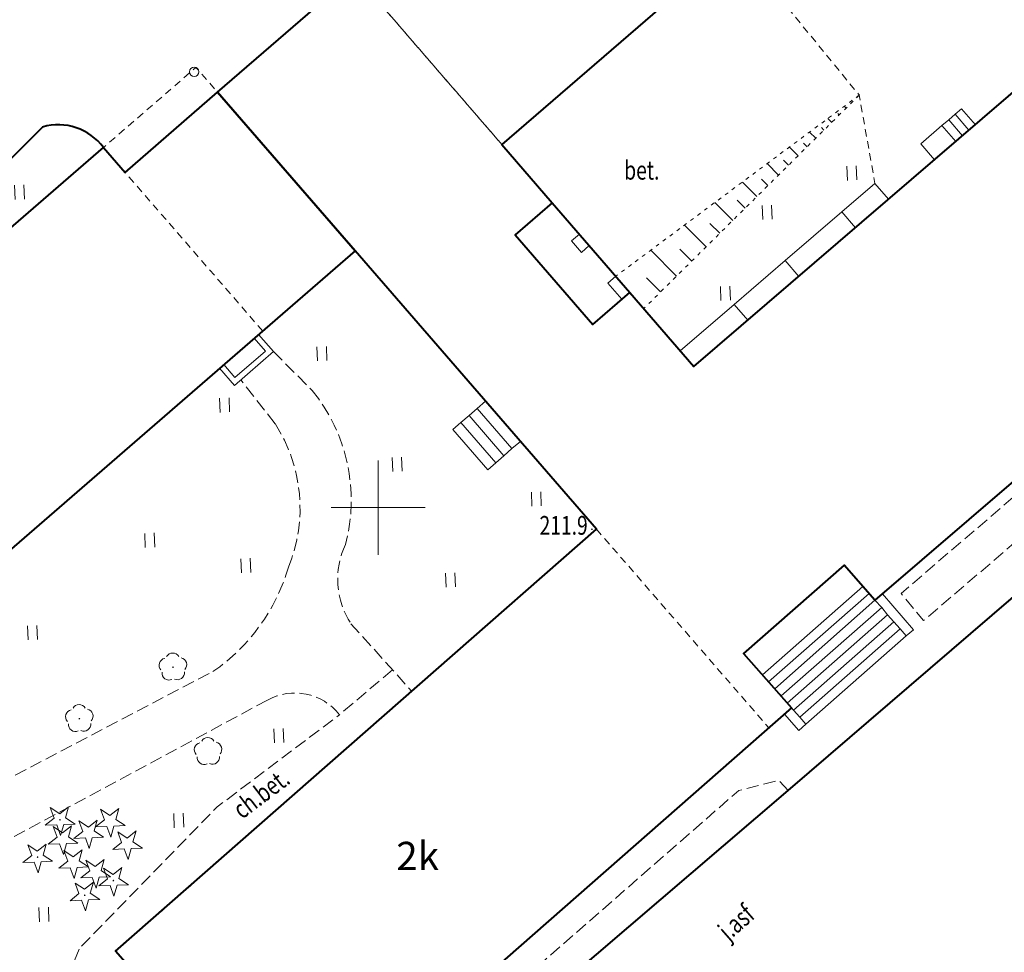
# Model space of a CAD drawing. Units: metres. Extents: x 7569600 to 7573200, y 5542500 to 5547250.
# Drawn here: x 7570231 to 7570283, y 5543026 to 5543076 of the extents above; entities that cross this region are included whole.
import ezdxf
from ezdxf.enums import TextEntityAlignment as Align

# ---------------------------------------------------------------- set-up
doc = ezdxf.new("R2010")
doc.units = ezdxf.units.M
doc.header["$MEASUREMENT"] = 0
for name, pattern in [('DGN Style 2', [0.65306, 0.391836, -0.261224]), ('DGN Style 3', [0.914284, 0.65306, -0.261224]), ('DGN Style 5', [0.457142, 0.195918, -0.261224])]:
    doc.linetypes.add(name, pattern=pattern)
for name, color, linetype, lineweight in [('Budynki', 7, 'Continuous', 0), ('Drogi', 7, 'Continuous', 0), ('Izolinie', 7, 'Continuous', 0), ('ramka', 7, 'Continuous', 0), ('Zieleń', 7, 'Continuous', 0)]:
    doc.layers.add(name, color=color, linetype=linetype, lineweight=lineweight)
doc.styles.add('Style-ITALICS', font='ITALICS.shx')

# ---------------------------------------------------------------- blocks, each defined once
blk = doc.blocks.new('*U583')
at = {"layer": 'Budynki', "color": 1, "linetype": 'Continuous', "lineweight": 40, "flags": 128}
blk.add_lwpolyline([(42.707, 45.146), (50.014, 36.719), (8.041, 0.329), (-0.412, 10.079), (36.65, 42.211), (37.796, 40.889)], close=True, dxfattribs=at)
at = {"layer": 'Budynki', "color": 7, "linetype": 'Continuous', "lineweight": 30, "style": 'Style-ITALICS'}
blk.add_text('5k', height=1.5, dxfattribs=at).set_placement((19.962, 20.364), align=Align.MIDDLE_CENTER)
blk = doc.blocks.new('*U584')
at = {"layer": 'Budynki', "color": 1, "linetype": 'Continuous', "lineweight": 0, "flags": 128}
for points in [[(2.031, 2.729), (2.816, 1.824), (0.745, 0.031), (-0.038, 0.935)], [(1.804, 2.533), (2.392, 1.855), (0.776, 0.454), (0.189, 1.132)]]:
    blk.add_lwpolyline(points, dxfattribs=at)
blk = doc.blocks.new('*U585')
at = {"layer": 'Budynki', "color": 1, "linetype": 'DGN Style 2', "lineweight": 0, "flags": 128}
blk.add_lwpolyline([(26.521, 35.772), (35.669, 25.222), (7.296, 0.299), (-0.369, 9.024), (2.534, 11.574), (0.984, 13.34)], close=True, dxfattribs=at)
at = {"layer": 'Budynki', "color": 7, "linetype": 'Continuous', "lineweight": 30, "style": 'Style-ITALICS'}
blk.add_text('2k', height=1.5, dxfattribs=at).set_placement((17.021, 18.408), align=Align.MIDDLE_CENTER)
blk = doc.blocks.new('*U586')
at = {"layer": 'Budynki', "color": 1, "linetype": 'DGN Style 2', "lineweight": 0, "flags": 128}
blk.add_lwpolyline([(18.698, 11.689), (27.846, 1.139), (29.051, 2.197), (26.511, 5.09), (31.844, 9.776), (33.485, 7.908), (53.32, 24.948), (43.095, 36.849), (23.868, 20.329), (13.671, 32.128), (5.833, 41.197), (-1.428, 34.901), (5.879, 26.474)], close=True, dxfattribs=at)
blk = doc.blocks.new('*U588')
at = {"layer": 'Budynki', "color": 1, "linetype": 'Continuous', "lineweight": 0, "flags": 128}
blk.add_lwpolyline([(-0.035, 0.869), (0.692, 0.028), (3.555, 2.489), (2.83, 3.333)], close=True, dxfattribs=at)
blk = doc.blocks.new('*U589')
at = {"layer": 'Budynki', "color": 1, "linetype": 'Continuous', "lineweight": 0, "flags": 128}
blk.add_lwpolyline([(-0.036, 0.873), (0.689, 0.029), (3.397, 2.355), (2.672, 3.199)], close=True, dxfattribs=at)
blk = doc.blocks.new('*U590')
at = {"layer": 'Budynki', "color": 1, "linetype": 'Continuous', "lineweight": 0, "flags": 128}
blk.add_lwpolyline([(0.689, 0.028), (-0.036, 0.872), (2.973, 3.458), (3.698, 2.613)], close=True, dxfattribs=at)
blk = doc.blocks.new('*U591')
at = {"layer": 'Budynki', "color": 1, "linetype": 'Continuous', "lineweight": 0, "flags": 128}
blk.add_lwpolyline([(-0.035, 0.873), (0.69, 0.028), (2.453, 1.542), (1.727, 2.387)], close=True, dxfattribs=at)
blk = doc.blocks.new('*U592')
at = {"layer": 'Budynki', "color": 1, "linetype": 'Continuous', "lineweight": 0, "flags": 128}
for points in [[(0.698, 0.029), (-0.036, 0.884), (1.088, 1.849), (1.447, 2.157), (1.788, 2.45), (2.129, 2.745), (2.864, 1.89)], [(1.447, 2.157), (2.181, 1.303)], [(1.788, 2.45), (2.522, 1.596)], [(1.088, 1.849), (1.823, 0.995)]]:
    blk.add_lwpolyline(points, dxfattribs=at)
blk = doc.blocks.new('*U593')
at = {"layer": 'Budynki', "color": 1, "linetype": 'Continuous', "lineweight": 0, "flags": 128}
for points in [[(1.645, 3.715), (1.201, 3.329), (0.771, 2.955), (0.34, 2.582), (-0.091, 2.209), (1.762, 0.072), (2.192, 0.445), (2.623, 0.818), (3.053, 1.192), (3.498, 1.578)], [(1.201, 3.329), (3.053, 1.192)], [(0.771, 2.955), (2.623, 0.818)], [(0.34, 2.582), (2.192, 0.445)]]:
    blk.add_lwpolyline(points, dxfattribs=at)
blk = doc.blocks.new('*U598')
at = {"layer": 'Budynki', "color": 1, "linetype": 'Continuous', "lineweight": 0, "flags": 128}
for points in [[(4.132, 7.676), (-1.202, 2.99)], [(4.461, 7.3), (-0.872, 2.614)], [(4.773, 6.945), (-0.544, 2.237)], [(5.174, 7.289), (6.817, 5.377), (6.438, 5.052), (6.11, 5.421), (5.78, 5.795), (5.45, 6.171), (5.139, 6.564), (4.773, 6.945)], [(5.139, 6.564), (-0.212, 1.862)], [(5.45, 6.171), (0.118, 1.487)], [(0.446, 1.11), (5.78, 5.795)], [(6.11, 5.421), (0.777, 0.735)], [(1.108, 0.359), (6.438, 5.052)], [(-0.037, 0.904), (0.732, 0.03), (1.108, 0.359), (0.777, 0.735), (0.446, 1.11), (0.339, 1.234)]]:
    blk.add_lwpolyline(points, dxfattribs=at)
blk = doc.blocks.new('*U821')
at = {"layer": 'Budynki', "color": 1, "linetype": 'DGN Style 2', "lineweight": 0, "flags": 128}
blk.add_lwpolyline([(6.951, 0.284), (-0.357, 8.712), (4.554, 12.969), (11.861, 4.542)], close=True, dxfattribs=at)
blk = doc.blocks.new('*U822')
at = {"layer": 'Budynki', "color": 1, "linetype": 'DGN Style 2', "lineweight": 0, "flags": 128}
blk.add_lwpolyline([(45.104, 32.461), (37.796, 40.889), (36.65, 42.211), (-0.412, 10.079), (8.041, 0.329)], close=True, dxfattribs=at)
at = {"layer": 'Budynki', "color": 7, "linetype": 'Continuous', "lineweight": 30, "style": 'Style-ITALICS'}
blk.add_text('5k', height=1.5, dxfattribs=at).set_placement((19.962, 20.364), align=Align.MIDDLE_CENTER)
blk = doc.blocks.new('*U823')
at = {"layer": 'Budynki', "color": 1, "linetype": 'DGN Style 2', "lineweight": 0, "flags": 128}
blk.add_lwpolyline([(-0.056, 1.366), (1.09, 0.044), (6.001, 4.301), (4.853, 5.624)], close=True, dxfattribs=at)
blk = doc.blocks.new('SLUPN_1')
at = {"layer": 'Budynki', "color": 1, "linetype": 'Continuous', "lineweight": 0}
blk.add_circle((0, 0), 0.25, dxfattribs=at)
blk = doc.blocks.new('*U92')
at = {"layer": 'Budynki', "color": 1, "linetype": 'Continuous', "lineweight": 0}
blk.add_blockref('SLUPN_1', (0.239, 0.26), dxfattribs=at)
blk = doc.blocks.new('*U2173')
at = {"layer": 'Budynki', "color": 1, "linetype": 'Continuous', "lineweight": 40, "flags": 128}
for points in [[(51.403, 81.439), (21.863, 55.912), (24.544, 52.81), (28.66, 48.048), (32.06, 44.113), (51.287, 60.633)], [(61.512, 48.732), (41.677, 31.692), (40.036, 33.56), (34.703, 28.874), (37.243, 25.981), (7.665, 0), (0, 8.725), (2.903, 11.275), (1.353, 13.041), (26.89, 35.473), (14.071, 50.258), (6.764, 58.685), (14.025, 64.981)]]:
    blk.add_lwpolyline(points, dxfattribs=at)
blk = doc.blocks.new('*U2174')
at = {"layer": 'Budynki', "color": 1, "linetype": 'DGN Style 2', "lineweight": 0, "flags": 128}
blk.add_lwpolyline([(0.138, 10.382), (1.271, 9.069), (9.109, 0), (38.649, 25.527), (38.779, 25.376), (39.083, 25.637), (31.562, 34.34), (28.693, 31.86), (26.981, 33.843), (26.641, 33.549), (26.771, 33.397), (0.43, 10.653), (0.3, 10.803), (0, 10.543)], close=True, dxfattribs=at)
at = {"layer": 'Budynki', "color": 7, "linetype": 'Continuous', "lineweight": 30, "style": 'Style-ITALICS'}
blk.add_text('3k', height=1.5, dxfattribs=at).set_placement((14.61, 13.569), align=Align.MIDDLE_CENTER)
blk = doc.blocks.new('*U2175')
at = {"layer": 'Budynki', "color": 1, "linetype": 'Continuous', "lineweight": 40, "flags": 128}
for points in [[(51.403, 81.439), (21.863, 55.912), (24.544, 52.81), (22.577, 51.11), (26.693, 46.348), (28.66, 48.048), (32.06, 44.113), (51.287, 60.633)], [(61.512, 48.732), (41.677, 31.692), (40.036, 33.56), (34.703, 28.874), (37.243, 25.981), (7.665, 0), (0, 8.725), (2.903, 11.275), (1.353, 13.041), (26.89, 35.473), (14.071, 50.258), (6.764, 58.685), (14.025, 64.981)]]:
    blk.add_lwpolyline(points, dxfattribs=at)
at = {"layer": 'Budynki', "color": 1, "linetype": 'Continuous', "lineweight": 0, "flags": 128}
for points in [[(25.982, 51.145), (26.505, 50.54), (26.089, 50.18), (25.566, 50.785)], [(27.495, 48.552), (28.243, 47.687), (28.66, 48.048), (27.912, 48.913)]]:
    blk.add_lwpolyline(points, close=True, dxfattribs=at)
blk = doc.blocks.new('*U3623')
at = {"layer": 'Drogi', "color": 7, "linetype": 'DGN Style 3', "lineweight": 0, "flags": 128}
for points in [[(3, -0.938), (23.223, 9.657)], [(-0.158, 3.857), (1.298, 0.053)]]:
    blk.add_lwpolyline(points, dxfattribs=at)
at = {"layer": 'Drogi', "color": 7, "linetype": 'DGN Style 3', "lineweight": 0}
for centre, radius, start, end in [((17.465, 18.035), 10.166, 304.4973, 343.8382), ((3.451, 1.793), 2.767, 218.9381, 260.6286)]:
    blk.add_arc(centre, radius, start, end, dxfattribs=at)
blk = doc.blocks.new('*U3624')
at = {"layer": 'Drogi', "color": 7, "linetype": 'DGN Style 3', "lineweight": 0, "flags": 128}
blk.add_lwpolyline([(-0.313, 7.64), (-2.132, 9.969)], dxfattribs=at)
at = {"layer": 'Drogi', "color": 7, "linetype": 'DGN Style 3', "lineweight": 0}
blk.add_arc((-7.222, 3.152), 8.24, 337.6357, 33.0106, dxfattribs=at)
blk = doc.blocks.new('*U3625')
at = {"layer": 'Drogi', "color": 7, "linetype": 'DGN Style 3', "lineweight": 0, "flags": 128}
for points in [[(-0.087, 2.141), (1.967, 0.08)], [(4.035, -12.319), (7.262, -15.912)]]:
    blk.add_lwpolyline(points, dxfattribs=at)
at = {"layer": 'Drogi', "color": 7, "linetype": 'DGN Style 3', "lineweight": 0, "extrusion": (0, 0, -1)}
blk.add_arc((5.185, -5.758), 9.233, 140.7751, 194.7448, dxfattribs=at)
at = {"layer": 'Drogi', "color": 7, "linetype": 'DGN Style 3', "lineweight": 0}
blk.add_arc((7.651, -9.952), 4.322, 154.7336, 213.2116, dxfattribs=at)
blk = doc.blocks.new('*U3626')
at = {"layer": 'Drogi', "color": 7, "linetype": 'DGN Style 3', "lineweight": 0, "flags": 128}
for points in [[(2.819, 2.383), (0, 0)], [(-3.821, 0.777), (-28.418, -12.474)]]:
    blk.add_lwpolyline(points, dxfattribs=at)
at = {"layer": 'Drogi', "color": 7, "linetype": 'DGN Style 3', "lineweight": 0}
blk.add_arc((-2.363, -1.84), 2.995, 37.9041, 119.1244, dxfattribs=at)
blk = doc.blocks.new('*U3628')
at = {"layer": 'Drogi', "color": 7, "linetype": 'DGN Style 3', "lineweight": 0, "flags": 128}
blk.add_lwpolyline([(18.675, 17.587), (19.877, 16.115), (1.129, 0.046), (-0.061, 1.488), (18.675, 17.587)], dxfattribs=at)
blk = doc.blocks.new('*U3630')
at = {"layer": 'Drogi', "color": 7, "linetype": 'DGN Style 3', "lineweight": 0, "flags": 128}
blk.add_lwpolyline([(28.583, 22.727), (28.071, 23.257), (25.951, 22.719), (0, 0)], dxfattribs=at)
blk = doc.blocks.new('*U10876')
at = {"layer": 'Drogi', "color": 7, "linetype": 'DGN Style 3', "lineweight": 0, "flags": 128}
blk.add_lwpolyline([(-0.443, 10.84), (3.008, 2.795), (9.572, 0.392), (14.194, 10.929), (14.287, 11.005)], dxfattribs=at)
blk = doc.blocks.new('*U10877')
at = {"layer": 'Drogi', "color": 7, "linetype": 'DGN Style 3', "lineweight": 0, "flags": 128}
blk.add_lwpolyline([(0, 0), (7.203, 7.4), (13.694, 12.301)], dxfattribs=at)
blk = doc.blocks.new('*U10878')
at = {"layer": 'Drogi', "color": 7, "linetype": 'Continuous', "lineweight": 0, "style": 'Style-ITALICS', "width": 0.749997}
blk.add_text('ch.bet.', height=1, rotation=37.0577, dxfattribs=at).set_placement((1.616, 1.661), align=Align.MIDDLE_CENTER)
blk = doc.blocks.new('*U10879')
at = {"layer": 'Drogi', "color": 7, "linetype": 'Continuous', "lineweight": 0, "style": 'Style-ITALICS', "width": 0.749999}
blk.add_text('j.asf', height=1, rotation=41.1323, dxfattribs=at).set_placement((1.473, 1.572), align=Align.MIDDLE_CENTER)
blk = doc.blocks.new('*U13372')
at = {"layer": 'Drogi', "color": 7, "linetype": 'Continuous', "lineweight": 40, "flags": 128}
blk.add_lwpolyline([(0, 0), (17.23, 14.26), (37.77, 36.05), (43.52, 46.57)], dxfattribs=at)
blk = doc.blocks.new('*U13373')
at = {"layer": 'Drogi', "color": 7, "linetype": 'Continuous', "lineweight": 40, "flags": 128}
for points in [[(2.928, 14.6), (1.806, 16.124)], [(-1.049, 7.842), (2.366, 10.974)], [(0.001, 1.092), (-14.144, -13.07), (-19.452, -7.332), (-5.549, 7.027), (-3.714, 6.702)]]:
    blk.add_lwpolyline(points, dxfattribs=at)
at = {"layer": 'Drogi', "color": 7, "linetype": 'Continuous', "lineweight": 40}
for centre, radius, start, end in [((-1.858, 13.486), 4.914, 329.2653, 13.1086), ((-4.175, 11.467), 4.787, 275.5273, 310.7812), ((0.834, -1.78), 2.99, 36.5641, 106.1666)]:
    blk.add_arc(centre, radius, start, end, dxfattribs=at)
blk = doc.blocks.new('*U13380')
at = {"layer": 'Drogi', "color": 7, "linetype": 'DGN Style 2', "lineweight": 0, "flags": 128}
blk.add_lwpolyline([(0, 0), (43.52, 46.57)], dxfattribs=at)
blk = doc.blocks.new('*U14071')
at = {"layer": 'Drogi', "color": 7, "linetype": 'DGN Style 2', "lineweight": 0, "flags": 128}
blk.add_lwpolyline([(0, 12.371), (6.28, 4.691), (7.113, 0)], dxfattribs=at)
blk = doc.blocks.new('*U14073')
at = {"layer": 'Drogi', "color": 7, "linetype": 'Continuous', "lineweight": 40, "flags": 128}
for points in [[(41.305, 46.635), (37.944, 50.688)], [(0, 0), (11.893, 10.194), (39.987, 34.342), (41.513, 35.925)]]:
    blk.add_lwpolyline(points, dxfattribs=at)
at = {"layer": 'Drogi', "color": 7, "linetype": 'Continuous', "lineweight": 40}
for centre, radius, start, end in [((35.26, 41.155), 8.159, 7.6779, 42.1948), ((33.335, 41.723), 10.025, 324.6668, 2.9857)]:
    blk.add_arc(centre, radius, start, end, dxfattribs=at)
blk = doc.blocks.new('*U14075')
at = {"layer": 'Drogi', "color": 7, "linetype": 'Continuous', "lineweight": 0, "style": 'Style-ITALICS', "width": 0.749999}
blk.add_text('bet.', height=1, dxfattribs=at).set_placement((1.099, 1.046), align=Align.MIDDLE_CENTER)
blk = doc.blocks.new('TRAWA1')
at = {"layer": 'Drogi', "color": 3, "linetype": 'Continuous', "lineweight": 0}
for p, q in [((-0.265, 0.364), (-0.235, -0.385)), ((0.234, 0.385), (0.265, -0.365))]:
    blk.add_line(p, q, dxfattribs=at)
blk = doc.blocks.new('*U14076')
at = {"layer": 'Drogi', "color": 3, "linetype": 'Continuous', "lineweight": 0}
blk.add_blockref('TRAWA1', (0.235, 0.385), dxfattribs=at)
blk = doc.blocks.new('DRLIS1')
at = {"layer": 'Zieleń', "linetype": 'Continuous', "lineweight": 0}
h = blk.add_hatch(color=3, dxfattribs=at)
edge = h.paths.add_edge_path()
edge.add_arc((0, 0), 0.045, 0, 360)
at = {"layer": 'Zieleń', "color": 3, "linetype": 'Continuous', "lineweight": 0}
for centre, start, end in [((-0.015, 0.375), 30.1471, 149.8529), ((-0.361, 0.102), 102.0477, 221.9513), ((0.352, 0.131), 318.0487, 77.9523), ((-0.207, -0.311), 174.1984, 293.7229), ((0.232, -0.293), 246.2771, 5.6877)]:
    blk.add_arc(centre, 0.375, start, end, dxfattribs=at)
blk = doc.blocks.new('*U14547')
at = {"layer": 'Zieleń', "color": 3, "linetype": 'Continuous', "lineweight": 0}
blk.add_blockref('DRLIS1', (0.703, 0.707), dxfattribs=at)
blk = doc.blocks.new('DRIGL1_23')
at = {"layer": 'Zieleń', "linetype": 'Continuous', "lineweight": 0}
h = blk.add_hatch(color=3, dxfattribs=at)
edge = h.paths.add_edge_path()
edge.add_arc((0, 0), 0.0448, 182.3438, 542.3438)
at = {"layer": 'Zieleń', "color": 3, "linetype": 'Continuous', "lineweight": 0, "flags": 128}
blk.add_lwpolyline([(-0.514, 0.651), (-0.013, 0.317), (0.459, 0.691), (0.297, 0.11), (0.798, -0.223), (0.197, -0.248), (0.034, -0.828), (-0.175, -0.263), (-0.778, -0.288), (-0.305, 0.087)], close=True, dxfattribs=at)
blk = doc.blocks.new('*U15675')
at = {"layer": 'Zieleń', "color": 3, "linetype": 'Continuous', "lineweight": 0}
blk.add_blockref('DRIGL1_23', (0.754, 0.86), dxfattribs=at)
blk = doc.blocks.new('DRIGL2')
at = {"layer": 'Zieleń', "color": 3, "linetype": 'Continuous', "lineweight": 0, "flags": 128}
blk.add_lwpolyline([(-0.514, 0.651), (-0.013, 0.317), (0.459, 0.69), (0.297, 0.11), (0.798, -0.224), (0.196, -0.248), (0.034, -0.828), (-0.175, -0.263), (-0.778, -0.288), (-0.305, 0.087)], close=True, dxfattribs=at)
blk = doc.blocks.new('*U15660')
at = {"layer": 'Zieleń', "color": 3, "linetype": 'Continuous', "lineweight": 0}
blk.add_blockref('DRIGL2', (0.754, 0.86), dxfattribs=at)
blk = doc.blocks.new('DRLIS2')
at = {"layer": 'Zieleń', "color": 3, "linetype": 'Continuous', "lineweight": 0}
for centre, start, end in [((-0.016, 0.375), 30.1471, 149.8529), ((-0.362, 0.102), 102.0477, 221.9513), ((0.352, 0.131), 318.0487, 77.9523), ((-0.208, -0.311), 174.1984, 293.7229), ((0.232, -0.293), 246.2771, 5.6877)]:
    blk.add_arc(centre, 0.375, start, end, dxfattribs=at)
blk = doc.blocks.new('*U15433')
at = {"layer": 'Zieleń', "color": 3, "linetype": 'Continuous', "lineweight": 0}
blk.add_blockref('DRLIS2', (0.704, 0.707), dxfattribs=at)
blk = doc.blocks.new('*U15768')
at = {"layer": 'Zieleń', "color": 7, "linetype": 'Continuous', "lineweight": 30, "flags": 128}
blk.add_lwpolyline([(42.959, 45.693), (0, 0)], dxfattribs=at)
blk = doc.blocks.new('TRAWA1_1')
at = {"layer": 'Zieleń', "color": 3, "linetype": 'Continuous', "lineweight": 0}
for p, q in [((-0.265, 0.365), (-0.234, -0.384)), ((0.234, 0.385), (0.265, -0.364))]:
    blk.add_line(p, q, dxfattribs=at)
blk = doc.blocks.new('*U15522')
at = {"layer": 'Zieleń', "color": 3, "linetype": 'Continuous', "lineweight": 0}
blk.add_blockref('TRAWA1_1', (0.234, 0.384), dxfattribs=at)
blk = doc.blocks.new('*U16340')
at = {"layer": 'Zieleń', "color": 7, "linetype": 'Continuous', "lineweight": 30, "flags": 128}
blk.add_lwpolyline([(41.53, 40.74), (39.32, 38.34), (37.04, 36.02), (34.97, 33.72), (32.73, 31.33), (30.48, 28.93), (28.23, 26.54), (25.99, 24.16), (23.75, 21.77), (21.49, 19.38), (19.23, 17.01), (16.73, 14.91), (14.24, 12.79), (11.74, 10.68), (9.23, 8.57), (6.71, 6.47), (4.27, 4.23), (1.92, 1.92), (0, 0)], dxfattribs=at)
blk = doc.blocks.new('PUNWYS_657')
at = {"layer": 'Izolinie', "linetype": 'Continuous', "lineweight": 0}
h = blk.add_hatch(color=31, dxfattribs=at)
edge = h.paths.add_edge_path()
edge.add_arc((0, 0), 0.045, 0, 360)
blk = doc.blocks.new('*U17989')
at = {"layer": 'Izolinie', "color": 31, "linetype": 'Continuous', "lineweight": 0}
blk.add_blockref('PUNWYS_657', (0.043, 0.047), dxfattribs=at)
at = {"layer": 'Izolinie', "color": 31, "linetype": 'Continuous', "lineweight": 0, "style": 'Style-ITALICS', "width": 0.749999}
blk.add_text('211.9', height=1, dxfattribs=at).set_placement((-2.739, 0.255), align=Align.MIDDLE_LEFT)
blk = doc.blocks.new('*U19571')
at = {"layer": 'Izolinie', "color": 31, "linetype": 'DGN Style 5', "lineweight": 0, "flags": 128}
blk.add_lwpolyline([(12.932, 9.622), (0, 0)], dxfattribs=at)
blk = doc.blocks.new('*U19572')
at = {"layer": 'Izolinie', "color": 31, "linetype": 'DGN Style 5', "lineweight": 0, "flags": 128}
blk.add_lwpolyline([(11.444, 11.344), (0, 0)], dxfattribs=at)
blk = doc.blocks.new('*U19573')
at = {"layer": 'Izolinie', "color": 31, "linetype": 'Continuous', "lineweight": 0}
for p, q in [((-0.342, -0.339), (-0.366, -0.314)), ((-1.069, -1.059), (-1.144, -0.983)), ((-0.696, -0.69), (-0.794, -0.591)), ((-1.461, -1.448), (-1.667, -1.24)), ((-2.308, -2.288), (-2.634, -1.96)), ((-1.873, -1.857), (-2.005, -1.724)), ((-2.765, -2.741), (-2.96, -2.544)), ((-3.247, -3.218), (-3.705, -2.756)), ((-4.287, -4.249), (-4.891, -3.639)), ((-3.753, -3.721), (-4.018, -3.454)), ((-5.44, -5.392), (-6.207, -4.618)), ((-4.848, -4.806), (-5.19, -4.461)), ((-6.717, -6.658), (-7.664, -5.702)), ((-6.062, -6.009), (-6.49, -5.578)), ((-8.132, -8.061), (-9.279, -6.904)), ((-7.406, -7.342), (-7.928, -6.815)), ((-9.7, -9.616), (-11.068, -8.235)), ((-8.896, -8.818), (-9.524, -8.185)), ((-10.547, -10.455), (-11.291, -9.704))]:
    blk.add_line(p, q, dxfattribs=at)
blk.add_point((0, 0), dxfattribs=at)

msp = doc.modelspace()

# ---------------------------------------------------------------- linework, layer by layer
at = {"layer": 'ramka', "color": 132, "linetype": 'Continuous', "lineweight": 0}
for p, q in [((7570250, 5543050), (7570250, 5543052.5)), ((7570247.5, 5543050), (7570250, 5543050)), ((7570250, 5543050), (7570252.5, 5543050)), ((7570250, 5543047.5), (7570250, 5543050))]:
    msp.add_line(p, q, dxfattribs=at)

# ---------------------------------------------------------------- block references
at = {"layer": 'Budynki', "color": 1, "linetype": 'Continuous', "lineweight": 40}
for name, p in [('*U2173', (7570234.706, 5543013.385)), ('*U2175', (7570234.706, 5543013.385)), ('*U583', (7570198.763, 5543026.924))]:
    msp.add_blockref(name, p, dxfattribs=at)
at = {"layer": 'Budynki', "color": 1, "linetype": 'DGN Style 2', "lineweight": 0}
for name, p in [('*U2174', (7570247.46, 5543069.297)), ('*U586', (7570242.898, 5543037.169)), ('*U823', (7570235.469, 5543067.769)), ('*U821', (7570236.916, 5543059.101)), ('*U822', (7570198.763, 5543026.924)), ('*U585', (7570235.075, 5543013.086))]:
    msp.add_blockref(name, p, dxfattribs=at)
at = {"layer": 'Budynki', "color": 1, "linetype": 'Continuous', "lineweight": 0}
for name, p in [('*U92', (7570239.993, 5543072.905)), ('*U592', (7570278.855, 5543068.456)), ('*U591', (7570274.656, 5543064.842)), ('*U590', (7570271.648, 5543062.257)), ('*U589', (7570268.94, 5543059.93)), ('*U588', (7570266.074, 5543057.47)), ('*U584', (7570241.62, 5543056.469)), ('*U593', (7570254.055, 5543051.944)), ('*U598', (7570271.61, 5543038.132))]:
    msp.add_blockref(name, p, dxfattribs=at)
at = {"layer": 'Drogi', "color": 7, "linetype": 'Continuous', "lineweight": 40}
for name, p in [('*U13372', (7570187.86, 5543049.22)), ('*U13373', (7570232.178, 5543069.134)), ('*U14073', (7570259.886, 5543024.782))]:
    msp.add_blockref(name, p, dxfattribs=at)
at = {"layer": 'Drogi', "color": 7, "linetype": 'DGN Style 2', "lineweight": 0}
for name, p in [('*U13380', (7570187.86, 5543049.22)), ('*U14071', (7570269.27, 5543067.229))]:
    msp.add_blockref(name, p, dxfattribs=at)
at = {"layer": 'Drogi', "color": 7, "linetype": 'Continuous', "lineweight": 0}
for name, p in [('*U14075', (7570262.904, 5543066.885)), ('*U10878', (7570242.168, 5543033.144)), ('*U10879', (7570267.539, 5543026.397))]:
    msp.add_blockref(name, p, dxfattribs=at)
at = {"layer": 'Drogi', "color": 3, "linetype": 'Continuous', "lineweight": 0}
for p in [(7570274.921, 5543067.392), (7570270.429, 5543065.308), (7570268.206, 5543061)]:
    msp.add_blockref('*U14076', p, dxfattribs=at)
at = {"layer": 'Drogi', "color": 7, "linetype": 'DGN Style 3', "lineweight": 0}
for name, p in [('*U3628', (7570277.836, 5543043.951)), ('*U3625', (7570244.523, 5543056.152)), ('*U3624', (7570244.835, 5543046.823)), ('*U3623', (7570218.004, 5543031.634)), ('*U3626', (7570247.942, 5543038.996)), ('*U10877', (7570234.248, 5543026.695)), ('*U3630', (7570243.196, 5543012.249)), ('*U10876', (7570219.967, 5543015.682))]:
    msp.add_blockref(name, p, dxfattribs=at)
at = {"layer": 'Izolinie', "color": 31, "linetype": 'DGN Style 5', "lineweight": 0}
for name, p in [('*U19571', (7570262.618, 5543062.298)), ('*U19572', (7570264.106, 5543060.576))]:
    msp.add_blockref(name, p, dxfattribs=at)
at = {"layer": 'Izolinie', "color": 31, "linetype": 'Continuous', "lineweight": 0}
for name, p in [('*U19573', (7570275.55, 5543071.92)), ('*U17989', (7570261.312, 5543048.805))]:
    msp.add_blockref(name, p, dxfattribs=at)
at = {"layer": 'Zieleń', "color": 7, "linetype": 'Continuous', "lineweight": 30}
for name, p in [('*U15768', (7570190.981, 5543039.625)), ('*U16340', (7570190.06, 5543043.33))]:
    msp.add_blockref(name, p, dxfattribs=at)
at = {"layer": 'Zieleń', "color": 3, "linetype": 'Continuous', "lineweight": 0}
for name, p in [('*U15522', (7570230.723, 5543066.381)), ('*U15522', (7570246.781, 5543057.797)), ('*U15522', (7570241.612, 5543055.065)), ('*U15522', (7570250.775, 5543051.923)), ('*U15522', (7570258.167, 5543050.072)), ('*U15522', (7570237.633, 5543047.887)), ('*U15522', (7570242.741, 5543046.541)), ('*U15522', (7570253.612, 5543045.768)), ('*U15522', (7570231.404, 5543042.969)), ('*U14547', (7570238.402, 5543040.818)), ('*U14547', (7570233.43, 5543038.082)), ('*U15522', (7570244.488, 5543037.498)), ('*U15433', (7570240.266, 5543036.328)), ('*U15675', (7570232.348, 5543032.553)), ('*U15660', (7570235.01, 5543032.468)), ('*U15522', (7570239.174, 5543032.996)), ('*U15660', (7570233.87, 5543031.853)), ('*U15660', (7570232.501, 5543031.541)), ('*U15660', (7570235.928, 5543031.27)), ('*U15675', (7570231.158, 5543030.572)), ('*U15660', (7570233.065, 5543030.272)), ('*U15660', (7570234.235, 5543029.752)), ('*U15675', (7570235.182, 5543029.326)), ('*U15675', (7570233.663, 5543028.543)), ('*U15522', (7570232.017, 5543027.997))]:
    msp.add_blockref(name, p, dxfattribs=at)

doc.saveas('drawing.dxf')
